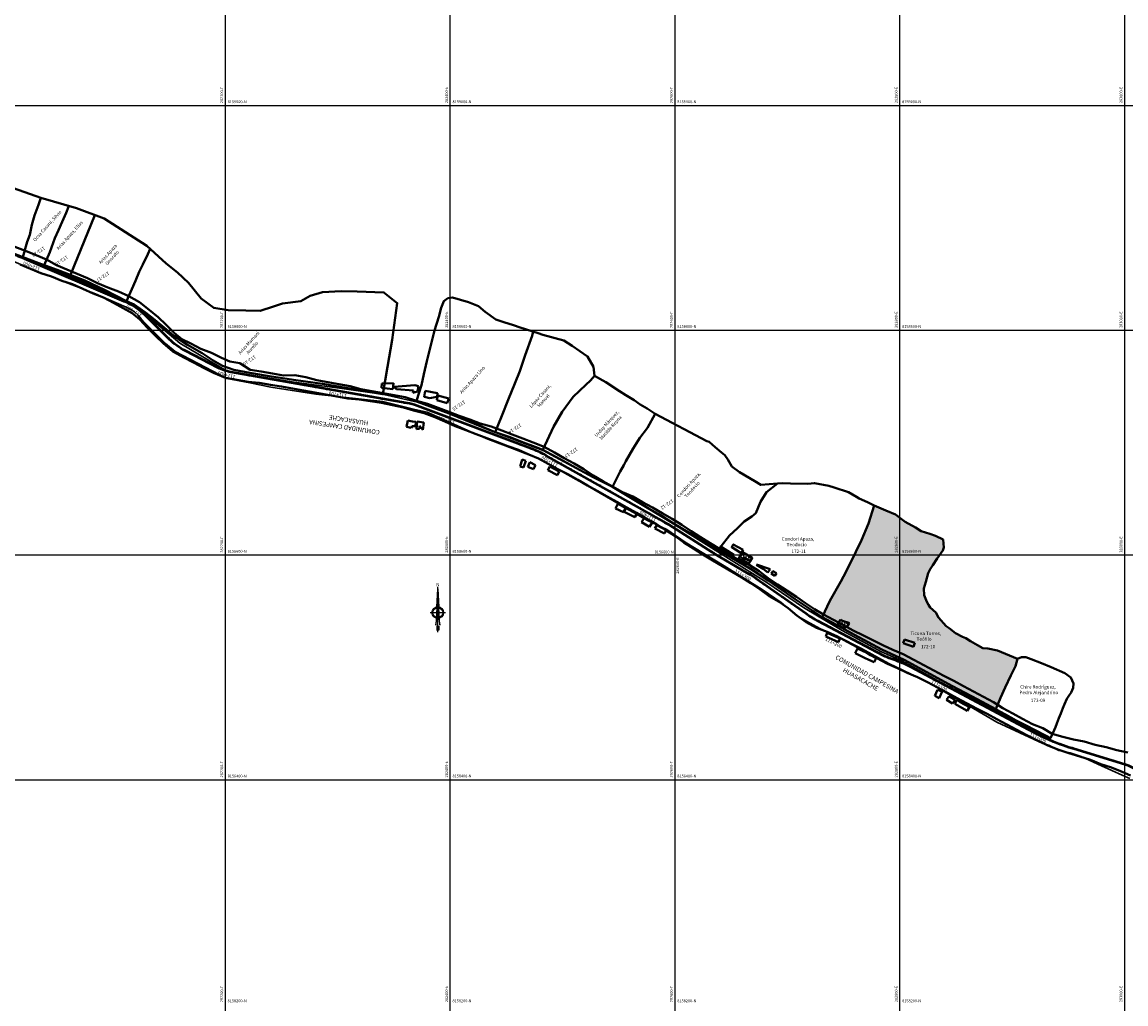
# Model space of a CAD drawing. Units: millimetres. Extents: x 229045 to 314040, y 8105558 to 8185122.
# Drawn here: x 282019 to 283001, y 8158200 to 8159074 of the extents above; entities that cross this region are included whole.
import ezdxf
from ezdxf.enums import TextEntityAlignment as Align

# ---------------------------------------------------------------- set-up
doc = ezdxf.new("R2010")
doc.units = ezdxf.units.MM
for name, color, linetype, lineweight in [('1', 1, 'Continuous', 20), ('CARRETERA EXISTENTE', 251, 'Continuous', 30), ('CASAS', 7, 'Continuous', 40), ('COMUNEROS', 3, 'Continuous', 40), ('DERECHO DE VIA', 30, 'Continuous', 40), ('EJE DE LA CARRETERA', 18, 'Continuous', 50)]:
    doc.layers.add(name, color=color, linetype=linetype, lineweight=lineweight)
for name, color, linetype in [('ACHURADO DE TERRENO', 1, 'Continuous'), ('cgrid', 161, 'Continuous'), ('CODIGO', 181, 'Continuous'), ('coordenada', 161, 'Continuous'), ('ESTACA', 5, 'Continuous'), ('NOMBRE DEL COMUNERO', 44, 'Continuous'), ('NORTE', 7, 'Continuous'), ('PROGRESIVA', 5, 'Continuous'), ('TEXTO', 1, 'Continuous')]:
    doc.layers.add(name, color=color, linetype=linetype)
doc.styles.add('ARIAL', font='ARIAL.TTF')
doc.styles.add('GAP_E-Arial', font='ARIAL.TTF')
doc.styles.add('MICKY', font='ARIAL.TTF')
doc.styles.get("Standard").update_dxf_attribs({"font": 'ARIAL.TTF'})

# ---------------------------------------------------------------- blocks, each defined once
blk = doc.blocks.new('NORTE')
h = blk.add_hatch(color=256)
h.paths.add_polyline_path([(1632.77, 664.72), (1632.05, 651.53, -0.04248), (1632.77, 651.59)])
h.paths.add_polyline_path([(1632.77, 664.72), (1632.77, 651.59, -0.04248), (1633.49, 651.53)])
h = blk.add_hatch(color=256)
h.paths.add_polyline_path([(1629.11, 647.31), (1628.49, 647.31, 0.334582), (1631.59, 643.2), (1631.63, 643.84, -0.323811)], flags=17)
h.paths.add_polyline_path([(1632.2, 643.7, -0.040114), (1631.63, 643.84), (1631.59, 643.2, 0.030384), (1632.1, 643.09)])
h.paths.add_polyline_path([(1632.2, 643.7), (1632.1, 643.09, 0.039471), (1632.77, 643.04), (1632.77, 643.66, -0.039471)])
h.paths.add_polyline_path([(1632.77, 643.04, 0.039471), (1633.44, 643.09), (1633.34, 643.7, -0.039471), (1632.77, 643.66)])
h.paths.add_polyline_path([(1637.05, 647.31, 1), (1628.49, 647.31, 0.334565), (1631.59, 643.2), (1631.63, 643.84, -0.323795), (1629.11, 647.31, -1), (1636.43, 647.31, -0.323827), (1633.91, 643.84), (1633.95, 643.2, 0.334598)])
h.paths.add_polyline_path([(1633.91, 643.84), (1633.95, 643.2, 0.334582), (1637.05, 647.31), (1636.43, 647.31, -0.323811)], flags=17)
for p, q in [((1632.77, 633.01, -86.32), (1632.77, 666.35, -86.32)), ((1627.07, 647.31, -86.32), (1638.47, 647.31, -86.32))]:
    blk.add_line(p, q)
at = {"elevation": -86.32}
for points in [[(1632.05, 651.53), (1632.77, 664.72), (1633.49, 651.53)], [(1632.01, 650.89), (1631.32, 638.17), (1632.77, 647.31), (1634.22, 638.17), (1633.53, 650.89)]]:
    blk.add_lwpolyline(points, dxfattribs=at)
for points in [[(1632.5, 637.37), (1632.01, 637.37), (1632.01, 634.28), (1632.5, 634.28)], [(1633.04, 637.37), (1633.53, 637.37), (1633.53, 634.28), (1633.04, 634.28)]]:
    blk.add_lwpolyline(points, close=True, dxfattribs=at)
for radius in [4.28, 3.66]:
    blk.add_circle((1632.77, 647.31, -86.32), radius)
at = {"style": 'ARIAL'}
blk.add_text('N', height=2.32, dxfattribs=at).set_placement((1632.82, 666.69, -86.32), align=Align.CENTER)

msp = doc.modelspace()

# ---------------------------------------------------------------- hatches: boundary and pattern name
at = {"layer": '1'}
h = msp.add_hatch(dxfattribs=at)
h.set_pattern_fill('AR-HBONE', color=256, scale=0.02, angle=-32.039345)
h.set_pattern_definition([(12.960655185, (-4285095.8787, 1392631.3453), (1.52449256365, 2.4359742247), [6.096, -2.032]), (102.960655185, (-4285093.8984, 1392631.801), (1.52449256365, 2.4359742247), [6.096, -2.032])])
h.paths.add_polyline_path([(282640.97, 8158607.213), (282652.177, 8158600.2), (282650.389, 8158597.343), (282639.183, 8158604.356)])
h = msp.add_hatch(dxfattribs=at)
h.set_pattern_fill('AR-HBONE', color=256, scale=0.02, angle=-32.03934481)
h.paths.add_polyline_path([(282660.103, 8158602.563), (282656.741, 8158596.942), (282659.745, 8158595.145), (282661.31, 8158597.763), (282666.932, 8158594.401), (282668.721, 8158597.409)])
h = msp.add_hatch(dxfattribs=at)
h.set_pattern_fill('AR-HBONE', color=256, scale=0.02, angle=-28.633448)
h.set_pattern_definition([(16.366551854, (-3875042.4233, 1133260.7925), (1.3770808247, 2.5222403538), [6.096, -2.032]), (106.366551854, (-3875040.4736, 1133261.3651), (1.3770808247, 2.5222403538), [6.096, -2.032])])
h.paths.add_polyline_path([(282747.12, 8158542.558), (282744.581, 8158537.906), (282750.812, 8158534.504), (282751.847, 8158536.399), (282752.848, 8158535.853), (282754.789, 8158539.408), (282754.525, 8158539.552), (282749.095, 8158541.48)])
at = {"layer": 'ACHURADO DE TERRENO'}
h = msp.add_hatch(dxfattribs=at)
h.set_pattern_fill('DOTS', color=256, scale=0.7)
h.set_pattern_definition([(0, (68.885, 111.2561), (0.555625, 1.11125), [0, -1.11125])])
h.paths.add_polyline_path([(282904.755, 8158507.546), (282886.788, 8158514.923), (282878.272, 8158516.639), (282873.856, 8158517.016), (282869.106, 8158519.636), (282862.825, 8158523.29), (282858.636, 8158525.993), (282855.579, 8158527.259), (282849.382, 8158530.352), (282843.899, 8158534.813), (282841.32, 8158536.724), (282834.213, 8158544.384), (282831.939, 8158548.863), (282826.938, 8158553.166), (282825.56, 8158555.484), (282824.098, 8158558.363), (282821.495, 8158564.284), (282821.299, 8158570.219), (282822.95, 8158576.084), (282825.151, 8158583.636), (282826.895, 8158587.336), (282829.362, 8158590.799), (282833.228, 8158596.845), (282838.226, 8158603.889), (282839.11, 8158606.593), (282838.437, 8158613.696), (282831.758, 8158617.076), (282826.618, 8158618.756), (282819.044, 8158621.232), (282813.805, 8158624.441), (282804.686, 8158629.516), (282796.008, 8158635.944), (282787.617, 8158639.585), (282777.063, 8158643.933), (282772.149, 8158627.986), (282765.901, 8158613.266), (282760.769, 8158602.783), (282752.289, 8158585.163), (282747.38, 8158576.242), (282737.785, 8158559.069), (282730.991, 8158544.731), (282739.621, 8158539.817), (282759.641, 8158528.79), (282784.087, 8158515.859), (282803.728, 8158506.671), (282846.856, 8158483.225), (282868.783, 8158471.65), (282885.295, 8158462.675), (282889.635, 8158472.909), (282893.637, 8158481.99), (282898.612, 8158492.692), (282902.947, 8158501.039)])

# ---------------------------------------------------------------- linework, layer by layer
msp.add_line((282672.379, 8158591.196, 4790.094), (282672.62, 8158591.586, 4790.094))
at = {"layer": 'CARRETERA EXISTENTE'}
for points, elevation in [([(283009.982, 8158409.623), (283000.928, 8158413.779), (282981.22, 8158419.607), (282962.459, 8158425.108), (282953.16, 8158428.569), (282942.555, 8158431.13), (282890.069, 8158458.471), (282836.795, 8158486.469), (282801.839, 8158505.846), (282783.78, 8158513.917), (282748.517, 8158532.797), (282714.156, 8158553.184), (282681.605, 8158575.509), (282664.244, 8158586.506), (282647.451, 8158596.792), (282595.882, 8158629.062), (282562.367, 8158649.265), (282544.815, 8158660.123), (282527.266, 8158668.828), (282482.53, 8158692.846), (282436.155, 8158710.379), (282399.056, 8158725.48), (282370.9, 8158735.975), (282341.085, 8158742.613), (282301.492, 8158748.375), (282261.086, 8158753.713), (282241.67, 8158756.926), (282202.367, 8158763.019), (282159.503, 8158788.483), (282136.878, 8158807.517), (282121.471, 8158819.469), (282103.354, 8158829.536), (282067.343, 8158845.549), (282029.664, 8158860.145), (281992.343, 8158874.3)], 5456.478), ([(282009.1, 8158862.265), (282027.578, 8158854.302), (282084.383, 8158832.424), (282111.819, 8158820.519), (282115.754, 8158818.271), (282119.24, 8158816.361), (282122.276, 8158813.439), (282124.974, 8158810.179), (282128.797, 8158805.909), (282146.6, 8158788.168), (282155.445, 8158780.942), (282182.128, 8158767.009), (282201.153, 8158756.905), (282221.71, 8158753.133), (282240.544, 8158749.37), (282280.315, 8158742.932), (282339.967, 8158736.482), (282368.577, 8158729.514), (282379.431, 8158726.882), (282415.719, 8158710.647), (282433.363, 8158703.082), (282455.282, 8158694.83), (282479.762, 8158685.25), (282522.031, 8158661.383), (282574.836, 8158631.024), (282592.809, 8158622.652), (282609.035, 8158611.304), (282643.612, 8158590.265), (282677.505, 8158569.368), (282694.378, 8158557.644), (282708.438, 8158545.927), (282728.873, 8158534.589), (282744.901, 8158527.441), (282765.723, 8158516.785), (282790.308, 8158503.497), (282822.523, 8158487.843), (282862.033, 8158465.403), (282886.335, 8158451.109), (282927.064, 8158432.279), (282932.445, 8158430.589), (282941.511, 8158426.031), (282951.619, 8158423.939), (282961.152, 8158420.766), (282979.483, 8158412.3), (282997.739, 8158404.116), (283004.604, 8158401.015)], 5460.478)]:
    msp.add_lwpolyline(points, dxfattribs=dict(at, elevation=elevation))
at = {"layer": 'CASAS'}
for p, q in [((282339.157, 8158752.575, 4790.094), (282339.007, 8158748.801, 4790.094)), ((282339.007, 8158748.801, 4790.094), (282349.05, 8158747.62, 4790.094)), ((282339.157, 8158752.575, 4790.094), (282349.675, 8158752.799, 4790.094)), ((282349.05, 8158747.62, 4790.094), (282349.675, 8158752.799, 4790.094)), ((282368.625, 8158751.134, 4790.094), (282349.925, 8158749.709, 4790.094)), ((282349.925, 8158749.709, 4790.094), (282352.18, 8158747.399, 4790.094)), ((282352.18, 8158747.399, 4790.094), (282367.354, 8158746.293, 4790.094)), ((282367.354, 8158746.293, 4790.094), (282366.845, 8158744.348, 4790.094)), ((282370.768, 8158745.476, 4790.094), (282366.845, 8158744.348, 4790.094)), ((282371.909, 8158750.072, 4790.094), (282368.625, 8158751.134, 4790.094)), ((282370.768, 8158745.476, 4790.094), (282371.909, 8158750.072, 4790.094)), ((282377.702, 8158746.099, 4790.094), (282376.801, 8158740.807, 4790.094)), ((282388.651, 8158744.025, 4790.094), (282377.702, 8158746.099, 4790.094)), ((282388.246, 8158740.574, 4790.094), (282388.651, 8158744.025, 4790.094)), ((282376.801, 8158740.807, 4790.094), (282378.232, 8158740.519, 4790.094)), ((282378.232, 8158740.519, 4790.094), (282381.676, 8158739.338, 4790.094)), ((282381.676, 8158739.338, 4790.094), (282388.246, 8158740.574, 4790.094)), ((282388.884, 8158741.811, 4790.094), (282387.948, 8158737.632, 4790.094)), ((282387.948, 8158737.632, 4790.094), (282397.364, 8158735.136, 4790.094)), ((282398.68, 8158739.139, 4790.094), (282388.884, 8158741.811, 4790.094)), ((282397.364, 8158735.136, 4790.094), (282398.68, 8158739.139, 4790.094)), ((282361.202, 8158713.968, 4790.094), (282362.34, 8158719.579, 4790.094)), ((282362.34, 8158719.579, 4790.094), (282366.439, 8158718.75, 4790.094)), ((282365.208, 8158713.198, 4790.094), (282366.116, 8158714.666, 4790.094)), ((282366.116, 8158714.666, 4790.094), (282369.181, 8158714.537, 4790.094)), ((282366.439, 8158718.75, 4790.094), (282369.302, 8158718.302, 4790.094)), ((282369.302, 8158718.302, 4790.094), (282369.181, 8158714.537, 4790.094)), ((282369.955, 8158711.758, 4790.094), (282370.582, 8158718.809, 4790.094)), ((282370.582, 8158718.809, 4790.094), (282376.598, 8158717.927, 4790.094)), ((282372.619, 8158712.172, 4790.094), (282372.538, 8158714.888, 4790.094)), ((282372.538, 8158714.888, 4790.094), (282375.627, 8158711.311, 4790.094)), ((282375.627, 8158711.311, 4790.094), (282376.598, 8158717.927, 4790.094)), ((282361.202, 8158713.968, 4790.094), (282365.208, 8158713.198, 4790.094)), ((282369.955, 8158711.758, 4790.094), (282372.619, 8158712.172, 4790.094)), ((282462.155, 8158678.58, 4790.094), (282464.128, 8158684.797, 4790.094)), ((282464.128, 8158684.797, 4790.094), (282467.402, 8158683.814, 4790.094)), ((282465.31, 8158677.873, 4790.094), (282462.155, 8158678.58, 4790.094)), ((282467.402, 8158683.814, 4790.094), (282465.31, 8158677.873, 4790.094)), ((282469.102, 8158678.324, 4790.094), (282470.684, 8158682.514, 4790.094)), ((282469.102, 8158678.324, 4790.094), (282474.119, 8158676.215, 4790.094)), ((282470.684, 8158682.514, 4790.094), (282475.795, 8158679.739, 4790.094)), ((282474.119, 8158676.215, 4790.094), (282475.795, 8158679.739, 4790.094)), ((282486.823, 8158675.354, 4790.094), (282488.569, 8158678.571, 4790.094)), ((282486.823, 8158675.354, 4790.094), (282495.527, 8158671.06, 4790.094)), ((282488.569, 8158678.571, 4790.094), (282497.053, 8158674.206, 4790.094)), ((282497.053, 8158674.206, 4790.094), (282495.527, 8158671.06, 4790.094)), ((282547.068, 8158641.3, 4790.094), (282548.994, 8158645.347, 4790.094)), ((282548.994, 8158645.347, 4790.094), (282556.023, 8158641.822, 4790.094)), ((282554.218, 8158637.913, 4790.094), (282547.068, 8158641.3, 4790.094)), ((282556.023, 8158641.822, 4790.094), (282554.218, 8158637.913, 4790.094)), ((282554.853, 8158638.443, 4790.094), (282556.309, 8158641.582, 4790.094)), ((282564.15, 8158633.538, 4790.094), (282554.853, 8158638.443, 4790.094)), ((282556.309, 8158641.582, 4790.094), (282565.885, 8158636.666, 4790.094)), ((282565.885, 8158636.666, 4790.094), (282564.15, 8158633.538, 4790.094)), ((282570.251, 8158629.183, 4790.094), (282572.52, 8158632.832, 4790.094)), ((282577.256, 8158624.965, 4790.094), (282570.251, 8158629.183, 4790.094)), ((282572.52, 8158632.832, 4790.094), (282579.668, 8158628.745, 4790.094)), ((282579.668, 8158628.745, 4790.094), (282577.256, 8158624.965, 4790.094)), ((282582.059, 8158623.5, 4790.094), (282583.65, 8158626.578, 4790.094)), ((282583.65, 8158626.578, 4790.094), (282592.22, 8158622.058, 4790.094)), ((282590.569, 8158619.001, 4790.094), (282582.059, 8158623.5, 4790.094)), ((282592.22, 8158622.058, 4790.094), (282590.569, 8158619.001, 4790.094)), ((282672.379, 8158591.196, 4790.094), (282678.332, 8158587.53, 4790.094)), ((282684.637, 8158587.437, 4790.094), (282672.565, 8158591.605, 4790.094)), ((282678.332, 8158587.53, 4790.094), (282682.569, 8158584.486, 4790.094)), ((282682.569, 8158584.486, 4790.094), (282684.637, 8158587.437, 4790.094)), ((282686.884, 8158585.672, 4790.094), (282685.393, 8158583.394, 4790.094)), ((282685.393, 8158583.394, 4790.094), (282688.748, 8158581.265, 4790.094)), ((282686.884, 8158585.672, 4790.094), (282690.158, 8158583.803, 4790.094)), ((282690.158, 8158583.803, 4790.094), (282688.748, 8158581.265, 4790.094)), ((282734.031, 8158527.435, 4790.094), (282735.403, 8158530.558, 4790.094)), ((282735.403, 8158530.558, 4790.094), (282746.72, 8158525.559, 4790.094)), ((282745.265, 8158522.345, 4790.094), (282734.031, 8158527.435, 4790.094)), ((282746.72, 8158525.559, 4790.094), (282745.265, 8158522.345, 4790.094)), ((282804.154, 8158524.717, 4790.094), (282802.982, 8158521.472, 4790.094)), ((282802.982, 8158521.472, 4790.094), (282812.167, 8158518.333, 4790.094)), ((282804.154, 8158524.717, 4790.094), (282813.25, 8158521.659, 4790.094)), ((282812.167, 8158518.333, 4790.094), (282813.25, 8158521.659, 4790.094)), ((282760.219, 8158512.697, 4790.094), (282762.409, 8158516.821, 4790.094)), ((282768.512, 8158508.362, 4790.094), (282760.219, 8158512.697, 4790.094)), ((282762.409, 8158516.821, 4790.094), (282770.467, 8158512.841, 4790.094)), ((282772.25, 8158506.64, 4790.094), (282768.512, 8158508.362, 4790.094)), ((282770.467, 8158512.841, 4790.094), (282774.01, 8158510.691, 4790.094)), ((282774.01, 8158510.691, 4790.094), (282778.943, 8158508.047, 4790.094)), ((282778.943, 8158508.047, 4790.094), (282777, 8158504.549, 4790.094)), ((282777, 8158504.549, 4790.094), (282772.25, 8158506.64, 4790.094)), ((282830.988, 8158474.527, 4790.094), (282833.475, 8158479.857, 4790.094)), ((282833.475, 8158479.857, 4790.094), (282837.664, 8158478.554, 4790.094)), ((282837.664, 8158478.554, 4790.094), (282834.997, 8158472.439, 4790.094)), ((282830.988, 8158474.527, 4790.094), (282834.997, 8158472.439, 4790.094)), ((282841.392, 8158470.989, 4790.094), (282843.413, 8158474.149, 4790.094)), ((282841.392, 8158470.989, 4790.094), (282846.889, 8158467.818, 4790.094)), ((282843.413, 8158474.149, 4790.094), (282849.162, 8158471.173, 4790.094)), ((282849.162, 8158471.173, 4790.094), (282846.889, 8158467.818, 4790.094)), ((282848.934, 8158467.625, 4790.094), (282850.797, 8158471.033, 4790.094)), ((282850.797, 8158471.033, 4790.094), (282853.544, 8158469.054, 4790.094)), ((282853.544, 8158469.054, 4790.094), (282861.783, 8158464.638, 4790.094)), ((282848.934, 8158467.625, 4790.094), (282859.905, 8158461.252, 4790.094)), ((282861.783, 8158464.638, 4790.094), (282859.905, 8158461.252, 4790.094))]:
    msp.add_line(p, q, dxfattribs=at)
at = {"layer": 'CASAS', "elevation": 4790.094}
for points in [[(282640.97, 8158607.213), (282652.177, 8158600.2), (282650.389, 8158597.343), (282639.183, 8158604.356), (282640.97, 8158607.213)], [(282660.103, 8158602.563), (282656.741, 8158596.942), (282659.745, 8158595.145), (282661.31, 8158597.763), (282666.932, 8158594.401), (282668.721, 8158597.409), (282660.103, 8158602.563)], [(282662.169, 8158597.25), (282660.783, 8158594.932), (282665.546, 8158592.084), (282666.932, 8158594.401), (282662.169, 8158597.25)], [(282747.12, 8158542.558), (282744.581, 8158537.906), (282750.812, 8158534.504), (282751.847, 8158536.399), (282752.848, 8158535.853), (282754.789, 8158539.408), (282754.525, 8158539.552), (282749.095, 8158541.48), (282747.12, 8158542.558)]]:
    msp.add_lwpolyline(points, dxfattribs=at)
msp.add_lwpolyline([(282660.599, 8158604.469), (282651.798, 8158609.36), (282650.425, 8158606.78), (282653.865, 8158604.875), (282658.958, 8158601.664)], close=True, dxfattribs=at)
at = {"layer": 'cgrid'}
for p, q in [((282200, 8155428.169), (282200, 8162232.29)), ((282400, 8155428.169), (282400, 8162232.29)), ((282600, 8155428.169), (282600, 8162232.29)), ((282800, 8155428.169), (282800, 8162232.29)), ((283000, 8155428.169), (283000, 8162232.29)), ((266126.072, 8159000), (284117.359, 8159000)), ((266126.072, 8158800), (284117.359, 8158800)), ((266126.072, 8158600), (284117.359, 8158600)), ((266126.072, 8158400), (284117.359, 8158400))]:
    msp.add_line(p, q, dxfattribs=at)
at = {"layer": 'COMUNEROS'}
msp.add_line((282062.148, 8158849.136, 2353.596), (282083.958, 8158902.345, 379.57), dxfattribs=at)
for points, elevation in [([(282011.613, 8158926.426), (282035.721, 8158917.657), (282067.665, 8158908.617), (282092.036, 8158899.235), (282111.085, 8158887.116), (282130.134, 8158874.996), (282147.438, 8158859.21), (282157.425, 8158851.217), (282167.256, 8158842.005), (282178.441, 8158828.194), (282189.681, 8158819.787), (282202.503, 8158817.769), (282218.252, 8158817.384), (282231.02, 8158817.323), (282242.874, 8158821.086), (282250.776, 8158823.595), (282267.064, 8158825.722), (282275.38, 8158830.403), (282286.299, 8158833.736), (282303.034, 8158834.668), (282317.086, 8158834.512), (282340.973, 8158833.575), (282352.839, 8158824.04), (282348.468, 8158791.27), (282344.077, 8158767.351), (282340.077, 8158742.997), (282286.497, 8158752.309), (282262.74, 8158755.434), (282237.174, 8158759.504), (282221.767, 8158762.04), (282207.498, 8158764.772), (282197.429, 8158768.236), (282189.209, 8158773.07), (282179.436, 8158779.402), (282166.328, 8158786.949), (282154.154, 8158794.926), (282147.69, 8158800.502), (282137.336, 8158809.276), (282129.071, 8158815.63), (282118.95, 8158822.782), (282112.073, 8158825.82), (282092.538, 8158835.747), (282074.817, 8158844.115), (282052.665, 8158852.894), (282034.091, 8158859.685), (281996.285, 8158873.807)], 2451.678), ([(282019.931, 8158864.974), (282023.559, 8158878.569), (282026.04, 8158884.841), (282027.791, 8158893.737), (282030.125, 8158902.051), (282033.628, 8158911.385), (282035.909, 8158917.604)], 2451.678), ([(282038.795, 8158857.964), (282043.761, 8158869.339), (282043.761, 8158869.339), (282048.386, 8158881.991), (282051.634, 8158888.949), (282054.651, 8158896.371), (282058.248, 8158904.489), (282060.469, 8158909.869)], 2385.329), ([(282112.073, 8158825.82), (282116.858, 8158836.452), (282120.148, 8158843.817), (282123.438, 8158851.841), (282126.464, 8158858.285), (282130.939, 8158867.624), (282133.132, 8158872.261)], 2451.678), ([(282482.349, 8158693.506), (282475.601, 8158696.068), (282465.194, 8158700.091), (282452.303, 8158705.065), (282440.056, 8158709.296), (282428.751, 8158714.086), (282419.176, 8158718.296), (282409.166, 8158722.473), (282397.81, 8158726.94), (282374.25, 8158735.793), (282370.057, 8158737.034), (282374.494, 8158750.945), (282376.586, 8158760.803), (282379.127, 8158772.454), (282382.422, 8158785.341), (282386.009, 8158799.681), (282389.747, 8158811.964), (282391.84, 8158819.881), (282394.231, 8158825.856), (282397.967, 8158828.395), (282402.166, 8158828.97), (282416.359, 8158825.018), (282425.171, 8158821.45), (282431.096, 8158816.418), (282440.549, 8158809.544), (282447.699, 8158807.207), (282456.404, 8158804.362), (282462.311, 8158802.431), (282478.166, 8158797.248), (282482.518, 8158795.826), (282501.164, 8158790.762), (282508.537, 8158785.945), (282522.088, 8158776.693), (282527.523, 8158767.23), (282528.4, 8158759.345), (282524.893, 8158755.314), (282520.685, 8158751.459), (282509.452, 8158740.726), (282499.633, 8158727.408), (282491.744, 8158713.914), (282482.349, 8158693.506)], 2451.678), ([(282440.056, 8158709.296), (282446.034, 8158723.63), (282451.665, 8158737.956), (282457.552, 8158752.538), (282461.903, 8158763.538), (282466.766, 8158777.609), (282472.909, 8158795.005), (282473.825, 8158798.667)], 2451.678), ([(282544.387, 8158660.645), (282528.35, 8158668.688), (282515.135, 8158675.674), (282500.47, 8158683.849), (282482.349, 8158693.506), (282491.744, 8158713.914), (282499.633, 8158727.408), (282509.452, 8158740.726), (282520.685, 8158751.459), (282524.893, 8158755.314), (282528.4, 8158759.345), (282538.394, 8158753.737), (282550.491, 8158745.851), (282556.201, 8158742.151), (282563.522, 8158737.756), (282568.861, 8158733.807), (282575.134, 8158730.34), (282582.282, 8158725.664), (282575.62, 8158713.029), (282568.782, 8158704.285), (282562.825, 8158694.6), (282556.15, 8158683.443), (282554.503, 8158679.952), (282551.314, 8158674.253), (282547.255, 8158666.43), (282544.387, 8158660.645)], 2451.678), ([(282638.875, 8158604.21), (282641.152, 8158607.912), (282648.37, 8158617.266), (282655.52, 8158623.734), (282661.4, 8158629.692), (282668.167, 8158634.259), (282671.814, 8158637.039), (282676.072, 8158647.318), (282681.241, 8158655.803), (282691.274, 8158663.596), (282676.168, 8158662.353), (282670.974, 8158665.547), (282657.426, 8158673.717), (282650.571, 8158678.701), (282647.085, 8158684.828), (282644.136, 8158688.785), (282641.422, 8158691.169), (282635.768, 8158696.01), (282630.266, 8158700.551), (282628.237, 8158701.215), (282582.282, 8158725.664), (282575.62, 8158713.029), (282568.782, 8158704.285), (282562.825, 8158694.6), (282556.15, 8158683.443), (282554.503, 8158679.952), (282551.314, 8158674.253), (282547.255, 8158666.43), (282544.387, 8158660.645), (282577.071, 8158641.046), (282587.609, 8158634.937), (282598.526, 8158627.877), (282613.2, 8158619.424), (282627.342, 8158611.293), (282638.875, 8158604.21)], 2451.678), ([(282904.755, 8158507.546), (282886.788, 8158514.923), (282878.272, 8158516.639), (282873.856, 8158517.016), (282869.106, 8158519.636), (282862.825, 8158523.29), (282858.636, 8158525.993), (282855.579, 8158527.259), (282849.382, 8158530.352), (282843.899, 8158534.813), (282841.32, 8158536.724), (282834.213, 8158544.384), (282831.939, 8158548.863), (282826.938, 8158553.166), (282825.56, 8158555.484), (282824.098, 8158558.363), (282821.495, 8158564.284), (282821.299, 8158570.219), (282822.95, 8158576.084), (282825.151, 8158583.636), (282826.895, 8158587.336), (282829.362, 8158590.799), (282833.228, 8158596.845), (282838.226, 8158603.889), (282839.11, 8158606.593), (282838.437, 8158613.696), (282831.758, 8158617.076), (282826.618, 8158618.756), (282819.044, 8158621.232), (282813.805, 8158624.441), (282804.686, 8158629.516), (282796.008, 8158635.944), (282787.617, 8158639.585), (282777.063, 8158643.933), (282771.195, 8158647.048), (282763.886, 8158650.335), (282761.357, 8158651.76), (282754.314, 8158655.858), (282741.6, 8158660.013), (282736.731, 8158661.605), (282724.028, 8158663.962), (282718.094, 8158663.208), (282702.613, 8158663.481), (282695.232, 8158663.798), (282691.274, 8158663.596), (282681.241, 8158655.803), (282676.072, 8158647.318), (282671.814, 8158637.039), (282668.167, 8158634.259), (282661.4, 8158629.692), (282655.52, 8158623.734), (282648.37, 8158617.266), (282641.152, 8158607.912), (282638.875, 8158604.21), (282667.222, 8158587.573), (282682.878, 8158577.361), (282706.763, 8158560.528), (282730.991, 8158544.731), (282739.621, 8158539.817), (282759.641, 8158528.79), (282784.087, 8158515.859), (282803.728, 8158506.671), (282846.856, 8158483.225), (282868.783, 8158471.65), (282885.295, 8158462.675), (282889.635, 8158472.909), (282893.637, 8158481.99), (282898.612, 8158492.692), (282902.947, 8158501.039), (282904.755, 8158507.546)], 2451.678), ([(282730.991, 8158544.731), (282737.785, 8158559.069), (282747.38, 8158576.242), (282752.289, 8158585.163), (282760.769, 8158602.783), (282765.901, 8158613.266), (282772.149, 8158627.986), (282777.063, 8158643.933)], 2451.678), ([(282938.456, 8158446.662), (282939.561, 8158449.888), (282941.507, 8158454.838), (282943.054, 8158458.859), (282944.961, 8158463.719), (282946.376, 8158467.112), (282948.498, 8158471.99), (282950.337, 8158474.606), (282952.388, 8158477.646), (282954.016, 8158481.688), (282954.446, 8158485.706), (282953.395, 8158488.346), (282951.941, 8158490.926), (282946.682, 8158494.749), (282934.509, 8158500.259), (282925.914, 8158503.834), (282916.917, 8158507.349), (282912.131, 8158509.105), (282908.205, 8158509.041), (282904.755, 8158507.546), (282902.947, 8158501.039), (282898.612, 8158492.692), (282893.637, 8158481.99), (282889.635, 8158472.909), (282885.295, 8158462.675), (282889.427, 8158460.339), (282893.952, 8158457.942), (282903.55, 8158452.805), (282912.949, 8158447.896), (282919.813, 8158444.295), (282930.049, 8158439.059), (282933.904, 8158437.03), (282936.11, 8158441.489), (282938.456, 8158446.662)], 2451.678)]:
    msp.add_lwpolyline(points, dxfattribs=dict(at, elevation=elevation))
at = {"layer": 'DERECHO DE VIA', "elevation": 2451.678}
for points in [[(282012.553, 8158874.122), (282022.278, 8158870.603), (282031.608, 8158866.649), (282040.808, 8158862.73), (282049.616, 8158857.891), (282058.816, 8158853.972), (282068.016, 8158850.052), (282077.216, 8158846.133), (282086.251, 8158841.827), (282095.451, 8158837.908), (282104.816, 8158834.375), (282114.167, 8158830.36), (282123.699, 8158824.903), (282132.254, 8158818.014), (282140.136, 8158811.667), (282147.264, 8158804.652), (282154.391, 8158797.638), (282161.167, 8158791.841), (282169.306, 8158788.116), (282178.19, 8158783.527), (282187.534, 8158779.825), (282196.418, 8158775.236), (282203.864, 8158772.196), (282212.918, 8158770.481), (282222.071, 8158764.805), (282231.919, 8158763.068), (282241.767, 8158761.331), (282251.615, 8158759.594), (282261.811, 8158759.827), (282271.659, 8158758.09), (282281.333, 8158755.368), (282291.181, 8158753.632), (282301.029, 8158751.895), (282310.877, 8158750.158), (282320.552, 8158747.436), (282330.4, 8158745.7), (282340.248, 8158743.963), (282350.096, 8158742.226), (282359.944, 8158740.489), (282370.057, 8158737.034), (282379.931, 8158734.471), (282389.29, 8158730.946), (282398.648, 8158727.422), (282408.006, 8158723.897), (282417.364, 8158720.372), (282426.722, 8158716.847), (282436.433, 8158714.258), (282445.791, 8158710.733), (282455.149, 8158707.208), (282464.508, 8158703.684), (282473.866, 8158700.159), (282483.607, 8158696.082), (282492.696, 8158691.131), (282501.409, 8158686.224), (282510.122, 8158681.316), (282518.834, 8158676.408), (282527.057, 8158670.629), (282535.769, 8158665.721), (282544.482, 8158660.813), (282553.195, 8158655.906), (282562.399, 8158651.869), (282571.112, 8158646.961), (282579.824, 8158642.054), (282588.537, 8158637.146), (282597.438, 8158631.996), (282605.965, 8158626.716), (282614.353, 8158621.271), (282622.741, 8158615.825), (282631.243, 8158610.56), (282639.576, 8158605.401), (282648.193, 8158600.328), (282656.811, 8158595.255), (282665.936, 8158591.043), (282674.828, 8158585.544), (282682.817, 8158579.317), (282690.989, 8158573.555), (282699.45, 8158568.201), (282707.892, 8158562.82), (282716.102, 8158557.11), (282724.144, 8158551.766), (282732.089, 8158546.853), (282740.925, 8158542.138), (282749.769, 8158537.47), (282758.536, 8158532.658), (282767.56, 8158528.332), (282776.476, 8158523.802), (282785.496, 8158519.468), (282793.605, 8158515.572), (282803.019, 8158511.613), (282812.52, 8158506.621), (282821.358, 8158501.927), (282830.189, 8158497.236), (282839.021, 8158492.545), (282847.852, 8158487.854), (282856.684, 8158483.163), (282865.515, 8158478.472), (282874.347, 8158473.781), (282883.178, 8158469.09), (282891.541, 8158463.516), (282900.372, 8158458.825), (282909.203, 8158454.134), (282918.035, 8158449.443), (282927.198, 8158445.792), (282935.547, 8158440.805), (282944.887, 8158438.094), (282954.304, 8158435.869), (282964.036, 8158433.934), (282973.605, 8158431.028), (282983.464, 8158429.079), (282993.032, 8158426.173), (283002.891, 8158424.224)], [(283005.284, 8158403.705), (282997.661, 8158407.001), (282988.383, 8158410.863), (282978.814, 8158413.769), (282969.537, 8158417.632), (282959.968, 8158420.538), (282950.332, 8158423.491), (282940.655, 8158426.865), (282931.158, 8158430.719), (282921.865, 8158435.042), (282912.875, 8158439.728), (282904.043, 8158444.419), (282895.212, 8158449.11), (282886.38, 8158453.801), (282877.549, 8158458.492), (282868.718, 8158463.183), (282859.886, 8158467.874), (282851.055, 8158472.565), (282842.223, 8158477.256), (282833.392, 8158481.947), (282824.56, 8158486.638), (282815.729, 8158491.329), (282806.434, 8158495.134), (282797.922, 8158499.112), (282788.966, 8158503.231), (282779.57, 8158508.196), (282770.87, 8158513.138), (282762.044, 8158517.838), (282753.242, 8158522.585), (282744.409, 8158527.274), (282735.333, 8158531.5), (282725.872, 8158534.994), (282716.757, 8158540.221), (282708.304, 8158546.051), (282700.707, 8158552.631), (282692.535, 8158558.394), (282683.786, 8158563.339), (282675.613, 8158569.102), (282667.515, 8158574.796), (282659.341, 8158579.84), (282650.723, 8158584.913), (282642.106, 8158589.986), (282633.488, 8158595.059), (282624.817, 8158600.426), (282616.372, 8158605.781), (282607.927, 8158611.137), (282599.749, 8158616.914), (282591.325, 8158622.255), (282583.139, 8158627.562), (282574.426, 8158632.469), (282565.713, 8158637.377), (282557, 8158642.285), (282548.287, 8158647.193), (282539.574, 8158652.101), (282530.862, 8158657.008), (282522.149, 8158661.916), (282513.436, 8158666.824), (282504.723, 8158671.732), (282495.765, 8158676.204), (282487.052, 8158681.112), (282478.559, 8158685.749), (282469.812, 8158689.397), (282460.63, 8158693.39), (282451.272, 8158696.914), (282441.914, 8158700.439), (282432.556, 8158703.964), (282423.197, 8158707.489), (282413.839, 8158711.014), (282404.499, 8158714.585), (282395.319, 8158718.585), (282386.174, 8158722.674), (282376.825, 8158726.225), (282367.227, 8158728.602), (282358.291, 8158731.12), (282348.511, 8158733.239), (282338.733, 8158735.375), (282328.855, 8158736.943), (282318.92, 8158738.183), (282308.967, 8158739.325), (282299.119, 8158741.062), (282289.271, 8158742.799), (282279.423, 8158744.536), (282269.575, 8158746.272), (282259.727, 8158748.009), (282249.879, 8158749.746), (282240.031, 8158751.483), (282230.183, 8158753.22), (282220.161, 8158753.972), (282210.313, 8158755.709), (282199.987, 8158757.706), (282189.534, 8158761.909), (282180.649, 8158766.499), (282171.765, 8158771.088), (282162.88, 8158775.678), (282153.319, 8158780.945), (282144.991, 8158788.086), (282137.714, 8158794.949), (282130.643, 8158802.02), (282123.938, 8158809.363), (282116.961, 8158815.031), (282109.14, 8158819.464), (282100.504, 8158824.255), (282091.638, 8158828.956), (282082.301, 8158832.554), (282073.277, 8158836.887), (282064.077, 8158840.806), (282054.505, 8158843.852), (282045.305, 8158847.771), (282035.713, 8158850.77), (282026.513, 8158854.689), (282017.411, 8158858.549)]]:
    msp.add_lwpolyline(points, dxfattribs=at)
at = {"layer": 'EJE DE LA CARRETERA', "elevation": 2451.678}
msp.add_lwpolyline([(283013.475, 8158406.535, 0.0952368), (283000.114, 8158413.572), (282954.847, 8158427.319, -0.048395), (282919.145, 8158442.059), (282809.337, 8158500.386, 0.0395351), (282794.852, 8158506.668), (282792.173, 8158507.587, -0.0384596), (282785.12, 8158510.628), (282727.361, 8158540.99, -0.0325567), (282716.265, 8158547.779), (282672.267, 8158578.803, 0.0205304), (282665.37, 8158583.254), (282635.143, 8158601.047, -0.0082721), (282632.32, 8158602.773), (282594.651, 8158626.66, 0.0130388), (282590.176, 8158629.337), (282485.118, 8158688.513, 0.0382082), (282474.055, 8158693.676), (282370.515, 8158732.675, 0.0464474), (282361.575, 8158735.124), (282204.928, 8158762.751, -0.0757071), (282193.517, 8158766.604), (282164.604, 8158781.54, -0.0752832), (282150.056, 8158792.083), (282128.602, 8158813.196, 0.0939394), (282110.033, 8158825.631), (282021.409, 8158863.386, 0.0170028), (282015.067, 8158865.836)], format="xyb", dxfattribs=at)
at = {"layer": 'ESTACA'}
for p, q in [((282020.032, 8158865.039, 2451.678), (282019.283, 8158863.185, 2451.678)), ((282029.256, 8158861.129, 2451.678), (282028.473, 8158859.289, 2451.678)), ((282038.456, 8158857.21, 2451.678), (282037.672, 8158855.37, 2451.678)), ((282047.656, 8158853.291, 2451.678), (282046.872, 8158851.451, 2451.678)), ((282056.856, 8158849.372, 2451.678), (282056.072, 8158847.532, 2451.678)), ((282066.056, 8158845.452, 2451.678), (282065.272, 8158843.612, 2451.678)), ((282075.256, 8158841.533, 2451.678), (282074.472, 8158839.693, 2451.678)), ((282084.456, 8158837.614, 2451.678), (282083.672, 8158835.774, 2451.678)), ((282093.656, 8158833.694, 2451.678), (282092.872, 8158831.854, 2451.678)), ((282102.856, 8158829.775, 2451.678), (282102.072, 8158827.935, 2451.678)), ((282112.073, 8158825.82, 2451.678), (282111.235, 8158824.004, 2451.678)), ((282120.907, 8158820.813, 2451.678), (282119.78, 8158819.161, 2451.678)), ((282128.789, 8158814.409, 2451.678), (282127.403, 8158812.968, 2451.678)), ((282135.928, 8158807.39, 2451.678), (282134.525, 8158805.965, 2451.678)), ((282143.055, 8158800.376, 2451.678), (282141.652, 8158798.95, 2451.678)), ((282150.183, 8158793.362, 2451.678), (282148.78, 8158791.936, 2451.678)), ((282157.661, 8158786.972, 2451.678), (282156.492, 8158785.349, 2451.678)), ((282166.093, 8158781.897, 2451.678), (282165.175, 8158780.12, 2451.678)), ((282174.977, 8158777.307, 2451.678), (282174.06, 8158775.53, 2451.678)), ((282183.862, 8158772.718, 2451.678), (282182.944, 8158770.941, 2451.678)), ((282192.747, 8158768.128, 2451.678), (282191.829, 8158766.351, 2451.678)), ((282201.796, 8158764.468, 2451.678), (282201.279, 8158762.536, 2451.678)), ((282211.529, 8158762.602, 2451.678), (282211.181, 8158760.633, 2451.678)), ((282221.377, 8158760.865, 2451.678), (282221.029, 8158758.896, 2451.678)), ((282231.225, 8158759.129, 2451.678), (282230.877, 8158757.159, 2451.678)), ((282241.073, 8158757.392, 2451.678), (282240.725, 8158755.422, 2451.678)), ((282250.921, 8158755.655, 2451.678), (282250.573, 8158753.685, 2451.678)), ((282260.769, 8158753.918, 2451.678), (282260.421, 8158751.948, 2451.678)), ((282270.617, 8158752.181, 2451.678), (282270.269, 8158750.212, 2451.678)), ((282280.465, 8158750.444, 2451.678), (282280.117, 8158748.475, 2451.678)), ((282290.313, 8158748.708, 2451.678), (282289.965, 8158746.738, 2451.678)), ((282300.161, 8158746.971, 2451.678), (282299.813, 8158745.001, 2451.678)), ((282310.009, 8158745.234, 2451.678), (282309.661, 8158743.264, 2451.678)), ((282319.857, 8158743.497, 2451.678), (282319.51, 8158741.528, 2451.678)), ((282329.705, 8158741.76, 2451.678), (282329.358, 8158739.791, 2451.678)), ((282339.553, 8158740.024, 2451.678), (282339.206, 8158738.054, 2451.678)), ((282349.401, 8158738.287, 2451.678), (282349.054, 8158736.317, 2451.678)), ((282359.249, 8158736.55, 2451.678), (282358.902, 8158734.58, 2451.678)), ((282369.118, 8158734.234, 2451.678), (282368.481, 8158732.338, 2451.678)), ((282378.521, 8158730.728, 2451.678), (282377.817, 8158728.856, 2451.678)), ((282387.88, 8158727.203, 2451.678), (282387.175, 8158725.331, 2451.678)), ((282397.238, 8158723.678, 2451.678), (282396.533, 8158721.807, 2451.678)), ((282406.596, 8158720.153, 2451.678), (282405.891, 8158718.282, 2451.678)), ((282415.954, 8158716.629, 2451.678), (282415.249, 8158714.757, 2451.678)), ((282425.312, 8158713.104, 2451.678), (282424.607, 8158711.232, 2451.678)), ((282434.671, 8158709.579, 2451.678), (282433.966, 8158707.707, 2451.678)), ((282444.029, 8158706.054, 2451.678), (282443.324, 8158704.182, 2451.678)), ((282453.387, 8158702.529, 2451.678), (282452.682, 8158700.658, 2451.678)), ((282462.745, 8158699.004, 2451.678), (282462.04, 8158697.133, 2451.678)), ((282472.103, 8158695.48, 2451.678), (282471.398, 8158693.608, 2451.678)), ((282481.412, 8158691.589, 2451.678), (282480.534, 8158689.792, 2451.678)), ((282490.242, 8158686.775, 2451.678), (282489.26, 8158685.032, 2451.678)), ((282498.955, 8158681.867, 2451.678), (282497.973, 8158680.125, 2451.678)), ((282507.668, 8158676.959, 2451.678), (282506.686, 8158675.217, 2451.678)), ((282516.381, 8158672.052, 2451.678), (282515.399, 8158670.309, 2451.678)), ((282525.093, 8158667.144, 2451.678), (282524.112, 8158665.401, 2451.678)), ((282533.806, 8158662.236, 2451.678), (282532.825, 8158660.494, 2451.678)), ((282542.519, 8158657.328, 2451.678), (282541.538, 8158655.586, 2451.678)), ((282551.232, 8158652.421, 2451.678), (282550.25, 8158650.678, 2451.678)), ((282559.945, 8158647.513, 2451.678), (282558.963, 8158645.77, 2451.678)), ((282568.658, 8158642.605, 2451.678), (282567.676, 8158640.862, 2451.678)), ((282577.37, 8158637.697, 2451.678), (282576.389, 8158635.955, 2451.678)), ((282586.083, 8158632.789, 2451.678), (282585.102, 8158631.047, 2451.678)), ((282594.78, 8158627.76, 2451.678), (282593.717, 8158626.066, 2451.678)), ((282603.23, 8158622.404, 2451.678), (282602.159, 8158620.715, 2451.678)), ((282611.675, 8158617.048, 2451.678), (282610.604, 8158615.359, 2451.678)), ((282620.12, 8158611.693, 2451.678), (282619.049, 8158610.004, 2451.678)), ((282628.566, 8158606.338, 2451.678), (282627.494, 8158604.649, 2451.678)), ((282637.039, 8158601.092, 2451.678), (282636.025, 8158599.368, 2451.678)), ((282645.657, 8158596.019, 2451.678), (282644.642, 8158594.295, 2451.678)), ((282654.275, 8158590.946, 2451.678), (282653.26, 8158589.222, 2451.678)), ((282662.892, 8158585.873, 2451.678), (282661.878, 8158584.149, 2451.678)), ((282671.453, 8158580.583, 2451.678), (282670.328, 8158578.93, 2451.678)), ((282679.647, 8158574.822, 2451.678), (282678.495, 8158573.188, 2451.678)), ((282687.82, 8158569.06, 2451.678), (282686.667, 8158567.425, 2451.678)), ((282695.992, 8158563.297, 2451.678), (282694.84, 8158561.663, 2451.678)), ((282704.165, 8158557.534, 2451.678), (282703.012, 8158555.9, 2451.678)), ((282712.338, 8158551.772, 2451.678), (282711.185, 8158550.137, 2451.678)), ((282720.53, 8158546.117, 2451.678), (282719.452, 8158544.433, 2451.678)), ((282729.129, 8158541.19, 2451.678), (282728.199, 8158539.42, 2451.678)), ((282737.981, 8158536.537, 2451.678), (282737.05, 8158534.767, 2451.678)), ((282746.832, 8158531.884, 2451.678), (282745.902, 8158530.114, 2451.678)), ((282746.832, 8158531.884, 2451.678), (282745.902, 8158530.114, 2451.678)), ((282755.684, 8158527.231, 2451.678), (282754.753, 8158525.461, 2451.678)), ((282764.535, 8158522.578, 2451.678), (282763.605, 8158520.808, 2451.678)), ((282773.387, 8158517.925, 2451.678), (282772.456, 8158516.155, 2451.678)), ((282782.238, 8158513.272, 2451.678), (282781.308, 8158511.502, 2451.678)), ((282791.142, 8158509.019, 2451.678), (282790.438, 8158507.147, 2451.678)), ((282800.565, 8158505.594, 2451.678), (282799.81, 8158503.742, 2451.678)), ((282809.711, 8158501.319, 2451.678), (282808.775, 8158499.552, 2451.678)), ((282818.543, 8158496.628, 2451.678), (282817.605, 8158494.862, 2451.678)), ((282827.375, 8158491.937, 2451.678), (282826.437, 8158490.171, 2451.678)), ((282836.206, 8158487.246, 2451.678), (282835.268, 8158485.48, 2451.678)), ((282845.038, 8158482.555, 2451.678), (282844.1, 8158480.789, 2451.678)), ((282853.869, 8158477.864, 2451.678), (282852.931, 8158476.098, 2451.678)), ((282862.701, 8158473.173, 2451.678), (282861.763, 8158471.407, 2451.678)), ((282871.532, 8158468.482, 2451.678), (282870.594, 8158466.716, 2451.678)), ((282880.364, 8158463.791, 2451.678), (282879.425, 8158462.025, 2451.678)), ((282889.195, 8158459.1, 2451.678), (282888.257, 8158457.334, 2451.678)), ((282898.027, 8158454.409, 2451.678), (282897.088, 8158452.643, 2451.678)), ((282906.858, 8158449.718, 2451.678), (282905.92, 8158447.952, 2451.678)), ((282915.689, 8158445.027, 2451.678), (282914.751, 8158443.261, 2451.678)), ((282924.532, 8158440.417, 2451.678), (282923.643, 8158438.626, 2451.678)), ((282933.552, 8158436.22, 2451.678), (282932.754, 8158434.386, 2451.678)), ((282942.771, 8158432.479, 2451.678), (282942.066, 8158430.608, 2451.678)), ((282952.165, 8158429.204, 2451.678), (282951.554, 8158427.299, 2451.678)), ((282961.712, 8158426.279, 2451.678), (282961.13, 8158424.365, 2451.678)), ((282971.28, 8158423.373, 2451.678), (282970.699, 8158421.459, 2451.678)), ((282980.849, 8158420.467, 2451.678), (282980.267, 8158418.554, 2451.678)), ((282990.417, 8158417.561, 2451.678), (282989.836, 8158415.648, 2451.678)), ((282999.986, 8158414.656, 2451.678), (282999.404, 8158412.742, 2451.678))]:
    msp.add_line(p, q, dxfattribs=at)

# ---------------------------------------------------------------- block references
at = {"layer": 'NORTE', "xscale": 1.210224364563171, "yscale": 1.210224364563171, "zscale": 1.210224364563171}
msp.add_blockref('NORTE', (280412.928, 8157765.285, 104.463), dxfattribs=at)

# ---------------------------------------------------------------- texts
at = {"layer": 'CODIGO', "char_height": 3, "width": 24.55097, "attachment_point": 1, "rotation": 214.62349}
for s, insert in [('\\pt9,21;172-19', (282039.941, 8158872.187)), ('\\pt9,21;172-18', (282060.368, 8158864.264)), ('\\pt9,21;172-17', (282097.147, 8158849.904)), ('\\pt9,21;172-16', (282227.527, 8158775.475)), ('\\pt9,21;172-15', (282413.699, 8158735.317)), ('\\pt9,21;172-14', (282463.698, 8158714.74)), ('\\pt9,21;172-13', (282513.729, 8158693.249)), ('\\pt9,21;172-12', (282599.046, 8158647.344))]:
    msp.add_mtext(s, dxfattribs=dict(at, insert=insert))
at = {"layer": 'CODIGO', "char_height": 3, "width": 24.55097, "attachment_point": 1}
for s, insert in [('\\pt9,21;172-11', (282703.599, 8158604.689)), ('\\pt9,21;172-10', (282818.75, 8158519.961)), ('\\pt9,21;172-09', (282916.53, 8158472.082))]:
    msp.add_mtext(s, dxfattribs=dict(at, insert=insert))
at = {"layer": 'coordenada'}
for s, p in [('282200-E', (282198, 8159002)), ('282400-E', (282398, 8159002)), ('282600-E', (282598, 8159002)), ('282800-E', (282798, 8159002)), ('283000-E', (282998, 8159002)), ('282200-E', (282198, 8158802)), ('282400-E', (282398, 8158802)), ('282600-E', (282598, 8158802)), ('282800-E', (282798, 8158802)), ('283000-E', (282998, 8158802)), ('282200-E', (282198, 8158602)), ('282400-E', (282398, 8158602)), ('282800-E', (282798, 8158602)), ('283000-E', (282998, 8158602)), ('282600-E', (282603.537, 8158583.297)), ('282200-E', (282198, 8158402)), ('282400-E', (282398, 8158402)), ('282600-E', (282598, 8158402)), ('282800-E', (282798, 8158402)), ('282200-E', (282198, 8158202)), ('282400-E', (282398, 8158202)), ('282600-E', (282598, 8158202)), ('282800-E', (282798, 8158202)), ('283000-E', (282998, 8158202))]:
    msp.add_text(s, height=2.5, rotation=90, dxfattribs=at).set_placement(p)
for s, p in [('8159000-N', (282202, 8159002)), ('8159000-N', (282402, 8159002)), ('8159000-N', (282602, 8159002)), ('8159000-N', (282802, 8159002)), ('8158800-N', (282202, 8158802)), ('8158800-N', (282402, 8158802)), ('8158800-N', (282602, 8158802)), ('8158800-N', (282802, 8158802)), ('8158600-N', (282202, 8158602)), ('8158600-N', (282402, 8158602)), ('8158600-N', (282581.825, 8158601.345)), ('8158600-N', (282802, 8158602)), ('8158400-N', (282202, 8158402)), ('8158400-N', (282402, 8158402)), ('8158400-N', (282602, 8158402)), ('8158400-N', (282802, 8158402)), ('8158200-N', (282202, 8158202)), ('8158200-N', (282402, 8158202)), ('8158200-N', (282602, 8158202)), ('8158200-N', (282802, 8158202))]:
    msp.add_text(s, height=2.5, dxfattribs=at).set_placement(p)
at = {"layer": 'NOMBRE DEL COMUNERO', "char_height": 3, "width": 37.09476, "attachment_point": 1, "rotation": 47.974304}
for s, insert in [('{\\W0.479764; }Ocsa Casani, Silvio', (282028.223, 8158880.29, -2451.678)), ('{\\W1.29435; }Arias Apaza, Elías', (282048.486, 8158872.305, -2451.678)), ('{\\W6.30226; }Arias Apaza \\P{\\W9.57994; }Onorato', (282083.175, 8158856.335, -2451.678)), ('{\\W5.05006; }Arias Mamani \\P{\\W5.1968;  }Aurelio', (282208.026, 8158776.678, -2451.678)), ('{\\W2.39013; }Arias Apaza Lino', (282406.678, 8158743.587, -2451.678)), ('{\\W4.71526; }López Casani, \\P{\\W5.1432;  }Manuel', (282467.088, 8158729.461, -2451.678)), ('{\\W3.42791; }Urday Márquez, \\P{\\W4.6353; }Matilde Reyna', (282525.929, 8158704.346, -2451.678)), ('{\\W3.77326; }Condori Apaza, \\P{\\W8.63442; }Teodocio', (282599.091, 8158650.092, -2451.678))]:
    msp.add_mtext(s, dxfattribs=dict(at, insert=insert))
at = {"layer": 'NOMBRE DEL COMUNERO', "char_height": 3, "width": 37.09476, "attachment_point": 1}
for s, insert in [('{\\W3.77326; }Condori Apaza, \\P{\\W8.63442; }Teodocio', (282691.367, 8158615.729, -2451.678)), ('{\\W4.52985; }Ticona Torres, \\P{\\W5.3181;  }Teófilo', (282805.167, 8158531.659, -2451.678)), ('{\\W2.57466; }Chire Rodríguez, \\P{\\W1.82774; }Pedro Alejandrino', (282904.682, 8158484.095, -2451.678))]:
    msp.add_mtext(s, dxfattribs=dict(at, insert=insert))
at = {"layer": 'PROGRESIVA', "style": 'GAP_E-Arial'}
for s, rotation, p in [('112+000', 157.749326, (282035.451, 8158855.24, 2451.678)), ('111+900', 146.506714, (282125.843, 8158813.622, 2451.678)), ('111+800', 165.845472, (282209.147, 8158759.664, 2451.678)), ('111+700', 170.821918, (282308.023, 8158743.053, 2451.678)), ('111+600', 160.184599, (282404.207, 8158718.429, 2451.678)), ('111+500', 151.43218, (282496.106, 8158680.692, 2451.678)), ('111+400', 151.43218, (282583.467, 8158631.894, 2451.678)), ('111+300', 330.339877, (282652.574, 8158584.687, 2451.678)), ('111+200', 333.094148, (282733.294, 8158524.026, 2451.678)), ('111+100', 330.753492, (282827.383, 8158486.132, 2451.678)), ('111+000', 335.129748, (282915.042, 8158439.194, 2451.678))]:
    msp.add_text(s, height=3, rotation=rotation, dxfattribs=at).set_placement(p)
at = {"layer": 'TEXTO', "lineweight": 30, "char_height": 4, "attachment_point": 1, "style": 'MICKY'}
for insert, rotation in [((282340.97, 8158706.354), 171.430809), ((282740.643, 8158513.115), 330.47589)]:
    msp.add_mtext_dynamic_manual_height_columns('{\\W3.298;\\T1.072; \\W1;COMUNIDAD CAMPESINA \\P\\W6.3004;  \\W1;HUASACACHE}', width=83.43478, gutter_width=12.5, heights=[0], dxfattribs=dict(at, insert=insert, rotation=rotation))

doc.saveas('drawing.dxf')
